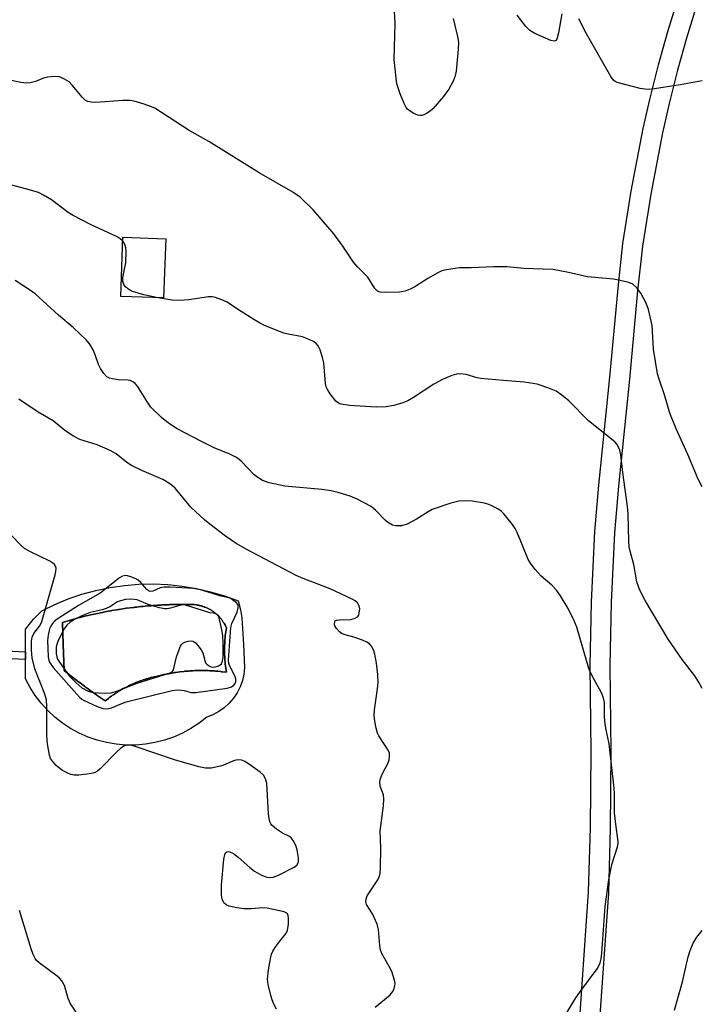
# Model space of a CAD drawing. Units: inches. Extents: x 1237770 to 1243770, y 561453 to 565453.
# Drawn here: x 1243597 to 1243769, y 563333 to 563582 of the extents above; entities that cross this region are included whole.
import ezdxf

# ---------------------------------------------------------------- set-up
doc = ezdxf.new("R2010")
doc.units = ezdxf.units.IN
doc.header["$MEASUREMENT"] = 0
for name, color, linetype in [('BLDG-Footprint', 5, 'Continuous'), ('CULTRL-Pad', 6, 'Continuous'), ('CULTRL-Swimming Pool in Ground', 4, 'Continuous'), ('TRANS-Non Street Sidewalk', 7, 'Continuous'), ('Undefined', 1, 'Continuous')]:
    doc.layers.add(name, color=color, linetype=linetype)

msp = doc.modelspace()

# ---------------------------------------------------------------- linework, layer by layer
at = {"layer": 'BLDG-Footprint', "elevation": 605.28}
msp.add_lwpolyline([(1243633.88, 563526.59), (1243633.34, 563511.67), (1243622.51, 563512.06), (1243623.04, 563526.98)], close=True, dxfattribs=at)
at = {"layer": 'CULTRL-Pad'}
for points in [[(1243652.16, 563435.15, 0), (1243652.78, 563432.9, 0), (1243653.14, 563430.84, 0), (1243653.49, 563424.11, 0), (1243653.79, 563418.34, 0), (1243653.63, 563416.67, 0), (1243653.26, 563415.03, 0), (1243652.69, 563413.45, 0), (1243651.94, 563411.95, 0), (1243651, 563410.55, 0), (1243649.91, 563409.28, 0), (1243648.66, 563408.15, 0), (1243647.29, 563407.19, 0), (1243645.81, 563406.39, 0), (1243644.24, 563405.79, 0), (1243642.31, 563404.27, 0), (1243640.26, 563402.92, 0), (1243638.11, 563401.74, 0), (1243635.86, 563400.75, 0), (1243633.54, 563399.95, 0), (1243631.16, 563399.34, 0), (1243628.74, 563398.94, 0), (1243626.29, 563398.73, 0), (1243623.84, 563398.73, 0), (1243621.39, 563398.94, 0), (1243618.97, 563399.35, 0), (1243616.59, 563399.95, 0), (1243614.27, 563400.76, 0), (1243612.02, 563401.75, 0), (1243609.87, 563402.93, 0), (1243607.82, 563404.28, 0), (1243605.89, 563405.8, 0), (1243604.09, 563407.47, 0), (1243602.44, 563409.29, 0), (1243600.94, 563411.23, 0), (1243599.62, 563413.3, 0), (1243598.46, 563415.47, 0), (1243598.46, 563420.37, 0), (1243598.46, 563422.3, 0), (1243598.46, 563424.25, 0), (1243598.46, 563428.02, 0), (1243600.51, 563430.57, 0), (1243602.58, 563432.67, 0), (1243605.87, 563434.26, 0), (1243609.26, 563435.65, 0), (1243612.72, 563436.83, 0), (1243616.25, 563437.8, 0), (1243619.83, 563438.54, 0), (1243623.45, 563439.06, 0), (1243627.1, 563439.36, 0), (1243630.76, 563439.43, 0), (1243634.41, 563439.27, 0), (1243638.05, 563438.89, 0), (1243641.65, 563438.28, 0), (1243645.22, 563437.46, 0), (1243648.72, 563436.41, 0)], [(1243649.06, 563418.13, 0), (1243649.05, 563418.18, 0), (1243649.05, 563418.23, 0), (1243648.94, 563419.15, 0), (1243648.93, 563419.25, 0), (1243648.92, 563419.35, 0), (1243648.89, 563419.68, 0), (1243648.85, 563420.17, 0), (1243648.83, 563420.34, 0), (1243648.82, 563420.48, 0), (1243648.81, 563420.78, 0), (1243648.78, 563421.19, 0), (1243648.77, 563421.41, 0), (1243648.77, 563421.61, 0), (1243648.76, 563421.88, 0), (1243648.75, 563422.22, 0), (1243648.75, 563422.5, 0), (1243648.75, 563422.74, 0), (1243648.75, 563422.97, 0), (1243648.75, 563423.25, 0), (1243648.76, 563423.59, 0), (1243648.77, 563423.87, 0), (1243648.77, 563424.06, 0), (1243648.78, 563424.12, 0), (1243648.78, 563424.28, 0), (1243648.81, 563424.69, 0), (1243648.82, 563424.99, 0), (1243648.83, 563425.14, 0), (1243648.85, 563425.3, 0), (1243648.89, 563425.8, 0), (1243648.92, 563426.12, 0), (1243648.93, 563426.22, 0), (1243648.94, 563426.33, 0), (1243649.01, 563426.93, 0), (1243649.05, 563427.24, 0), (1243649.06, 563427.35, 0), (1243649.21, 563428.36, 0), (1243648.98, 563428.86, 0), (1243648.95, 563428.91, 0), (1243648.93, 563428.95, 0), (1243648.86, 563429.08, 0), (1243648.71, 563429.34, 0), (1243648.66, 563429.45, 0), (1243648.61, 563429.52, 0), (1243648.54, 563429.64, 0), (1243648.42, 563429.81, 0), (1243648.32, 563429.97, 0), (1243648.25, 563430.07, 0), (1243648.19, 563430.15, 0), (1243648.11, 563430.27, 0), (1243647.95, 563430.47, 0), (1243647.86, 563430.59, 0), (1243647.82, 563430.64, 0), (1243647.77, 563430.7, 0), (1243647.5, 563431.01, 0), (1243647.43, 563431.09, 0), (1243647.41, 563431.12, 0), (1243647.02, 563431.51, 0), (1243646.99, 563431.54, 0), (1243646.97, 563431.56, 0), (1243646.87, 563431.65, 0), (1243646.61, 563431.88, 0), (1243646.54, 563431.94, 0), (1243646.48, 563431.99, 0), (1243646.37, 563432.08, 0), (1243646.18, 563432.23, 0), (1243646.05, 563432.32, 0), (1243645.96, 563432.39, 0), (1243645.87, 563432.46, 0), (1243645.73, 563432.55, 0), (1243645.54, 563432.68, 0), (1243645.42, 563432.76, 0), (1243645.35, 563432.8, 0), (1243645.27, 563432.85, 0), (1243644.97, 563433.02, 0), (1243644.85, 563433.09, 0), (1243644.82, 563433.1, 0), (1243644.79, 563433.12, 0), (1243644.3, 563433.36, 0), (1243644.27, 563433.38, 0), (1243643.79, 563433.58, 0), (1243643.72, 563433.6, 0), (1243643.66, 563433.63, 0), (1243643.52, 563433.68, 0), (1243643.27, 563433.76, 0), (1243643.14, 563433.8, 0), (1243643.04, 563433.84, 0), (1243642.91, 563433.87, 0), (1243642.74, 563433.92, 0), (1243642.54, 563433.97, 0), (1243642.41, 563434, 0), (1243642.32, 563434.02, 0), (1243642.2, 563434.05, 0), (1243641.91, 563434.1, 0), (1243641.76, 563434.13, 0), (1243641.72, 563434.14, 0), (1243641.66, 563434.14, 0), (1243641.11, 563434.21, 0), (1243639.81, 563434.24, 0), (1243638.52, 563434.25, 0), (1243636.68, 563434.24, 0), (1243636.55, 563434.24, 0), (1243636.44, 563434.24, 0), (1243635.9, 563434.22, 0), (1243634.85, 563434.2, 0), (1243634.59, 563434.19, 0), (1243634.36, 563434.18, 0), (1243633.82, 563434.16, 0), (1243633.02, 563434.12, 0), (1243632.62, 563434.1, 0), (1243632.29, 563434.08, 0), (1243631.81, 563434.05, 0), (1243631.19, 563434.01, 0), (1243630.65, 563433.98, 0), (1243630.22, 563433.94, 0), (1243629.83, 563433.91, 0), (1243629.36, 563433.87, 0), (1243628.66, 563433.81, 0), (1243628.15, 563433.76, 0), (1243627.87, 563433.74, 0), (1243627.54, 563433.7, 0), (1243626.63, 563433.6, 0), (1243626.08, 563433.54, 0), (1243625.91, 563433.52, 0), (1243625.72, 563433.5, 0), (1243624.02, 563433.28, 0), (1243623.9, 563433.27, 0), (1243622.09, 563433, 0), (1243621.96, 563432.98, 0), (1243621.55, 563432.91, 0), (1243620.28, 563432.7, 0), (1243620.08, 563432.66, 0), (1243619.92, 563432.63, 0), (1243619.38, 563432.53, 0), (1243618.48, 563432.36, 0), (1243618.15, 563432.3, 0), (1243617.88, 563432.25, 0), (1243617.38, 563432.14, 0), (1243616.68, 563432, 0), (1243616.21, 563431.9, 0), (1243615.84, 563431.82, 0), (1243615.43, 563431.73, 0), (1243614.89, 563431.6, 0), (1243614.28, 563431.46, 0), (1243613.82, 563431.35, 0), (1243613.5, 563431.27, 0), (1243613.11, 563431.18, 0), (1243612.32, 563430.98, 0), (1243611.81, 563430.85, 0), (1243611.59, 563430.79, 0), (1243611.33, 563430.72, 0), (1243610.32, 563430.44, 0), (1243609.8, 563430.3, 0), (1243609.69, 563430.27, 0), (1243609.57, 563430.23, 0), (1243607.81, 563429.71, 0), (1243608.01, 563424.22, 0), (1243608.26, 563417.56, 0), (1243609.69, 563416.41, 0), (1243609.82, 563416.31, 0), (1243609.93, 563416.22, 0), (1243610.35, 563415.89, 0), (1243611.14, 563415.27, 0), (1243611.41, 563415.07, 0), (1243611.63, 563414.9, 0), (1243612.02, 563414.6, 0), (1243612.6, 563414.16, 0), (1243613.03, 563413.84, 0), (1243613.34, 563413.61, 0), (1243613.66, 563413.38, 0), (1243614.08, 563413.07, 0), (1243614.69, 563412.63, 0), (1243615.08, 563412.35, 0), (1243615.3, 563412.19, 0), (1243615.58, 563411.99, 0), (1243616.41, 563411.41, 0), (1243616.83, 563411.11, 0), (1243616.95, 563411.03, 0), (1243617.09, 563410.94, 0), (1243618.61, 563409.91, 0), (1243619.4, 563410.53, 0), (1243619.47, 563410.58, 0), (1243619.52, 563410.62, 0), (1243619.75, 563410.79, 0), (1243620.21, 563411.12, 0), (1243620.35, 563411.22, 0), (1243620.46, 563411.3, 0), (1243620.69, 563411.46, 0), (1243621.04, 563411.69, 0), (1243621.25, 563411.83, 0), (1243621.42, 563411.94, 0), (1243621.62, 563412.07, 0), (1243621.88, 563412.23, 0), (1243622.19, 563412.42, 0), (1243622.41, 563412.55, 0), (1243622.56, 563412.64, 0), (1243622.74, 563412.74, 0), (1243623.16, 563412.98, 0), (1243623.42, 563413.12, 0), (1243623.51, 563413.17, 0), (1243623.62, 563413.23, 0), (1243624.25, 563413.55, 0), (1243624.45, 563413.65, 0), (1243624.52, 563413.68, 0), (1243625.43, 563414.11, 0), (1243625.47, 563414.12, 0), (1243625.5, 563414.14, 0), (1243626.35, 563414.5, 0), (1243626.47, 563414.55, 0), (1243626.56, 563414.59, 0), (1243626.83, 563414.69, 0), (1243627.29, 563414.86, 0), (1243627.48, 563414.94, 0), (1243627.65, 563414.99, 0), (1243627.89, 563415.08, 0), (1243628.23, 563415.19, 0), (1243628.52, 563415.29, 0), (1243628.75, 563415.36, 0), (1243628.94, 563415.42, 0), (1243629.19, 563415.49, 0), (1243629.59, 563415.61, 0), (1243629.86, 563415.68, 0), (1243629.99, 563415.72, 0), (1243630.15, 563415.76, 0), (1243630.7, 563415.9, 0), (1243630.98, 563415.97, 0), (1243631.05, 563415.98, 0), (1243631.13, 563416, 0), (1243632.11, 563416.21, 0), (1243633.18, 563416.47, 0), (1243633.33, 563416.5, 0), (1243633.44, 563416.53, 0), (1243633.71, 563416.58, 0), (1243634.24, 563416.69, 0), (1243634.56, 563416.76, 0), (1243634.78, 563416.8, 0), (1243634.99, 563416.84, 0), (1243635.32, 563416.9, 0), (1243635.86, 563416.99, 0), (1243636.13, 563417.03, 0), (1243636.24, 563417.05, 0), (1243636.4, 563417.08, 0), (1243637.48, 563417.23, 0), (1243638.57, 563417.35, 0), (1243638.72, 563417.36, 0), (1243638.84, 563417.38, 0), (1243639.11, 563417.4, 0), (1243639.65, 563417.44, 0), (1243639.98, 563417.47, 0), (1243640.2, 563417.48, 0), (1243640.42, 563417.49, 0), (1243640.75, 563417.51, 0), (1243641.29, 563417.53, 0), (1243641.56, 563417.54, 0), (1243641.68, 563417.55, 0), (1243641.84, 563417.55, 0), (1243642.93, 563417.57, 0), (1243643.98, 563417.55, 0), (1243644.09, 563417.55, 0), (1243644.19, 563417.55, 0), (1243644.48, 563417.54, 0), (1243645.03, 563417.51, 0), (1243645.27, 563417.5, 0), (1243645.45, 563417.49, 0), (1243645.71, 563417.48, 0), (1243646.08, 563417.45, 0), (1243646.46, 563417.42, 0), (1243646.71, 563417.4, 0), (1243646.89, 563417.38, 0), (1243647.13, 563417.36, 0), (1243647.69, 563417.3, 0), (1243647.96, 563417.27, 0), (1243648.05, 563417.26, 0), (1243648.17, 563417.25, 0), (1243649.21, 563417.11, 0)]]:
    msp.add_polyline3d(points, close=True, dxfattribs=at)
at = {"layer": 'CULTRL-Swimming Pool in Ground'}
msp.add_lwpolyline([(1243649.06, 563418.13), (1243649.21, 563417.11), (1243648.17, 563417.25), (1243648.05, 563417.26), (1243647.96, 563417.27), (1243647.69, 563417.3), (1243647.13, 563417.36), (1243646.89, 563417.38), (1243646.71, 563417.4), (1243646.46, 563417.42), (1243646.08, 563417.45), (1243645.71, 563417.48), (1243645.45, 563417.49), (1243645.27, 563417.5), (1243645.03, 563417.51), (1243644.48, 563417.54), (1243644.19, 563417.55), (1243644.09, 563417.55), (1243643.98, 563417.55), (1243642.93, 563417.57), (1243641.84, 563417.55), (1243641.68, 563417.55), (1243641.56, 563417.54), (1243641.29, 563417.53), (1243640.75, 563417.51), (1243640.42, 563417.49), (1243640.2, 563417.48), (1243639.98, 563417.47), (1243639.65, 563417.44), (1243639.11, 563417.4), (1243638.84, 563417.38), (1243638.72, 563417.36), (1243638.57, 563417.35), (1243637.48, 563417.23), (1243636.4, 563417.08), (1243636.24, 563417.05), (1243636.13, 563417.03), (1243635.86, 563416.99), (1243635.32, 563416.9), (1243634.99, 563416.84), (1243634.78, 563416.8), (1243634.56, 563416.76), (1243634.24, 563416.69), (1243633.71, 563416.58), (1243633.44, 563416.53), (1243633.33, 563416.5), (1243633.18, 563416.47), (1243632.11, 563416.21), (1243631.13, 563416), (1243631.05, 563415.98), (1243630.98, 563415.97), (1243630.7, 563415.9), (1243630.15, 563415.76), (1243629.99, 563415.72), (1243629.86, 563415.68), (1243629.59, 563415.61), (1243629.19, 563415.49), (1243628.94, 563415.42), (1243628.75, 563415.36), (1243628.52, 563415.29), (1243628.23, 563415.19), (1243627.89, 563415.08), (1243627.65, 563414.99), (1243627.48, 563414.94), (1243627.29, 563414.86), (1243626.83, 563414.69), (1243626.56, 563414.59), (1243626.47, 563414.55), (1243626.35, 563414.5), (1243625.5, 563414.14), (1243625.47, 563414.12), (1243625.43, 563414.11), (1243624.52, 563413.68), (1243624.45, 563413.65), (1243624.25, 563413.55), (1243623.62, 563413.23), (1243623.51, 563413.17), (1243623.42, 563413.12), (1243623.16, 563412.98), (1243622.74, 563412.74), (1243622.56, 563412.64), (1243622.41, 563412.55), (1243622.19, 563412.42), (1243621.88, 563412.23), (1243621.62, 563412.07), (1243621.42, 563411.94), (1243621.25, 563411.83), (1243621.04, 563411.69), (1243620.69, 563411.46), (1243620.46, 563411.3), (1243620.35, 563411.22), (1243620.21, 563411.12), (1243619.75, 563410.79), (1243619.52, 563410.62), (1243619.47, 563410.58), (1243619.4, 563410.53), (1243618.61, 563409.91), (1243617.09, 563410.94), (1243616.95, 563411.03), (1243616.83, 563411.11), (1243616.41, 563411.41), (1243615.58, 563411.99), (1243615.3, 563412.19), (1243615.08, 563412.35), (1243614.69, 563412.63), (1243614.08, 563413.07), (1243613.66, 563413.38), (1243613.34, 563413.61), (1243613.03, 563413.84), (1243612.6, 563414.16), (1243612.02, 563414.6), (1243611.63, 563414.9), (1243611.41, 563415.07), (1243611.14, 563415.27), (1243610.35, 563415.89), (1243609.93, 563416.22), (1243609.82, 563416.31), (1243609.69, 563416.41), (1243608.26, 563417.56), (1243608.01, 563424.22), (1243607.81, 563429.71), (1243609.57, 563430.23), (1243609.69, 563430.27), (1243609.8, 563430.3), (1243610.32, 563430.44), (1243611.33, 563430.72), (1243611.59, 563430.79), (1243611.81, 563430.85), (1243612.32, 563430.98), (1243613.11, 563431.18), (1243613.5, 563431.27), (1243613.82, 563431.35), (1243614.28, 563431.46), (1243614.89, 563431.6), (1243615.43, 563431.73), (1243615.84, 563431.82), (1243616.21, 563431.9), (1243616.68, 563432), (1243617.38, 563432.14), (1243617.88, 563432.25), (1243618.15, 563432.3), (1243618.48, 563432.36), (1243619.38, 563432.53), (1243619.92, 563432.63), (1243620.08, 563432.66), (1243620.28, 563432.7), (1243621.55, 563432.91), (1243621.96, 563432.98), (1243622.09, 563433), (1243623.9, 563433.27), (1243624.02, 563433.28), (1243625.72, 563433.5), (1243625.91, 563433.52), (1243626.08, 563433.54), (1243626.63, 563433.6), (1243627.54, 563433.7), (1243627.87, 563433.74), (1243628.15, 563433.76), (1243628.66, 563433.81), (1243629.36, 563433.87), (1243629.83, 563433.91), (1243630.22, 563433.94), (1243630.65, 563433.98), (1243631.19, 563434.01), (1243631.81, 563434.05), (1243632.29, 563434.08), (1243632.62, 563434.1), (1243633.02, 563434.12), (1243633.82, 563434.16), (1243634.36, 563434.18), (1243634.59, 563434.19), (1243634.85, 563434.2), (1243635.9, 563434.22), (1243636.44, 563434.24), (1243636.55, 563434.24), (1243636.68, 563434.24), (1243638.52, 563434.25), (1243639.81, 563434.24), (1243641.11, 563434.21), (1243641.66, 563434.14), (1243641.72, 563434.14), (1243641.76, 563434.13), (1243641.91, 563434.1), (1243642.2, 563434.05), (1243642.32, 563434.02), (1243642.41, 563434), (1243642.54, 563433.97), (1243642.74, 563433.92), (1243642.91, 563433.87), (1243643.04, 563433.84), (1243643.14, 563433.8), (1243643.27, 563433.76), (1243643.52, 563433.68), (1243643.66, 563433.63), (1243643.72, 563433.6), (1243643.79, 563433.58), (1243644.27, 563433.38), (1243644.3, 563433.36), (1243644.79, 563433.12), (1243644.82, 563433.1), (1243644.85, 563433.09), (1243644.97, 563433.02), (1243645.27, 563432.85), (1243645.35, 563432.8), (1243645.42, 563432.76), (1243645.54, 563432.68), (1243645.73, 563432.55), (1243645.87, 563432.46), (1243645.96, 563432.39), (1243646.05, 563432.32), (1243646.18, 563432.23), (1243646.37, 563432.08), (1243646.48, 563431.99), (1243646.54, 563431.94), (1243646.61, 563431.88), (1243646.87, 563431.65), (1243646.97, 563431.56), (1243646.99, 563431.54), (1243647.02, 563431.51), (1243647.41, 563431.12), (1243647.43, 563431.09), (1243647.5, 563431.01), (1243647.77, 563430.7), (1243647.82, 563430.64), (1243647.86, 563430.59), (1243647.95, 563430.47), (1243648.11, 563430.27), (1243648.19, 563430.15), (1243648.25, 563430.07), (1243648.32, 563429.97), (1243648.42, 563429.81), (1243648.54, 563429.64), (1243648.61, 563429.52), (1243648.66, 563429.45), (1243648.71, 563429.34), (1243648.86, 563429.08), (1243648.93, 563428.95), (1243648.95, 563428.91), (1243648.98, 563428.86), (1243649.21, 563428.36), (1243649.06, 563427.35), (1243649.05, 563427.24), (1243649.01, 563426.93), (1243648.94, 563426.33), (1243648.93, 563426.22), (1243648.92, 563426.12), (1243648.89, 563425.8), (1243648.85, 563425.3), (1243648.83, 563425.14), (1243648.82, 563424.99), (1243648.81, 563424.69), (1243648.78, 563424.28), (1243648.78, 563424.12), (1243648.77, 563424.06), (1243648.77, 563423.87), (1243648.76, 563423.59), (1243648.75, 563423.25), (1243648.75, 563422.97), (1243648.75, 563422.74), (1243648.75, 563422.5), (1243648.75, 563422.22), (1243648.76, 563421.88), (1243648.77, 563421.61), (1243648.77, 563421.41), (1243648.78, 563421.19), (1243648.81, 563420.78), (1243648.82, 563420.48), (1243648.83, 563420.34), (1243648.85, 563420.17), (1243648.89, 563419.68), (1243648.92, 563419.35), (1243648.93, 563419.25), (1243648.94, 563419.15), (1243649.05, 563418.23), (1243649.05, 563418.18)], close=True, dxfattribs=at)
at = {"layer": 'TRANS-Non Street Sidewalk'}
msp.add_lwpolyline([(1243598.46, 563422.3), (1243598.46, 563420.37), (1243583.51, 563420.98), (1243583.69, 563423.05)], close=True, dxfattribs=at)
for points in [[(1243738.04, 563323.57, 0), (1243740.7, 563361.67, 0), (1243741.2, 563377.94, 0), (1243741.36, 563397.06, 0), (1243741.07, 563418.8, 0), (1243741.41, 563434.79, 0), (1243742.27, 563452.64, 0), (1243743.26, 563464.37, 0), (1243746.06, 563491.67, 0), (1243748.12, 563514.16, 0), (1243749.35, 563525.41, 0), (1243751.44, 563538.61, 0), (1243754.46, 563554.47, 0), (1243756.13, 563561.8, 0), (1243758.36, 563570.59, 0), (1243760.69, 563578.94, 0), (1243762.72, 563585.47, 0)], [(1243767.42, 563583.83, 0), (1243765.39, 563577.27, 0), (1243763.15, 563569.24, 0), (1243760.99, 563560.76, 0), (1243759.32, 563553.4, 0), (1243756.37, 563537.91, 0), (1243754.28, 563524.74, 0), (1243753.04, 563513.44, 0), (1243751.01, 563491.19, 0), (1243748.23, 563464.1, 0), (1243747.23, 563452.31, 0), (1243746.38, 563434.76, 0), (1243746.04, 563418.75, 0), (1243746.33, 563397.05, 0), (1243746.16, 563377.66, 0), (1243745.67, 563361.45, 0), (1243743, 563323.34, 0)]]:
    msp.add_polyline3d(points, dxfattribs=at)
at = {"layer": 'Undefined'}
for points, elevation in [([(1243623.01, 563526.1), (1243622.39, 563526.64), (1243621.63, 563527.07), (1243614.85, 563530.22), (1243610.49, 563532.47), (1243609.27, 563533.27), (1243605.01, 563536.47), (1243603.02, 563537.65), (1243601.73, 563538.29), (1243599.77, 563538.92), (1243593.74, 563540.49)], 596), ([(1243632, 563511.72), (1243628.4, 563512.47), (1243625.5, 563513.27), (1243624.97, 563513.51), (1243624.31, 563513.95), (1243623.74, 563514.48), (1243623.43, 563514.89), (1243623.07, 563515.8), (1243623.02, 563516.55), (1243623.11, 563517.36), (1243623.79, 563520.51), (1243623.88, 563523.49), (1243623.8, 563524.36), (1243623.67, 563524.91), (1243623.33, 563525.65), (1243623.01, 563526.1)], 596), ([(1243735.27, 563331.29), (1243737.43, 563334.87), (1243738.44, 563336.33), (1243742.85, 563342.22), (1243743.31, 563342.95), (1243743.62, 563343.7), (1243743.87, 563344.75), (1243744.03, 563346.2), (1243744.84, 563357.93), (1243745.76, 563364.69), (1243746.57, 563368.58), (1243747.96, 563373), (1243748.11, 563373.84), (1243748.12, 563374.41), (1243747.53, 563378.77), (1243747.26, 563381.65), (1243747.25, 563386.41), (1243747.17, 563387.87), (1243745.85, 563399.02), (1243745.02, 563403.04), (1243744.76, 563404.75), (1243744.68, 563405.92), (1243744.66, 563409.45), (1243744.56, 563410.28), (1243744.4, 563410.86), (1243743.93, 563411.9), (1243741.6, 563416.25), (1243740.84, 563417.81), (1243740.12, 563420.06), (1243737.74, 563428.5), (1243737.07, 563430.11), (1243735.54, 563433.25), (1243733.58, 563436.45), (1243732.59, 563437.86), (1243731.36, 563439.08), (1243728.68, 563441.38), (1243727.19, 563443.08), (1243725.97, 563444.64), (1243725.41, 563445.63), (1243723.68, 563449.99), (1243722.64, 563452.43), (1243722.11, 563453.47), (1243721.47, 563454.42), (1243720.05, 563456.25), (1243719.3, 563457.12), (1243718.6, 563457.78), (1243717.73, 563458.39), (1243716.26, 563459.19), (1243715.5, 563459.51), (1243714.41, 563459.82), (1243711.31, 563460.37), (1243709.61, 563460.42), (1243707.91, 563460.33), (1243705.92, 563459.84), (1243701.16, 563458.23), (1243700.16, 563457.67), (1243697.25, 563455.75), (1243694.89, 563454.49), (1243693.4, 563454.09), (1243691.94, 563454.07), (1243691.12, 563454.28), (1243689.91, 563455.02), (1243689.27, 563455.58), (1243686.89, 563458.08), (1243685.78, 563458.98), (1243682.27, 563460.88), (1243680.44, 563461.63), (1243677.46, 563462.56), (1243675.57, 563462.98), (1243673.35, 563463.3), (1243663.97, 563464.15), (1243659.97, 563465), (1243658.34, 563465.56), (1243657.38, 563466.14), (1243656.25, 563467), (1243653.09, 563470.28), (1243652.45, 563470.84), (1243651.74, 563471.33), (1243649.94, 563472.29), (1243646.3, 563473.72), (1243642.94, 563475.37), (1243636.8, 563478.63), (1243634.57, 563480), (1243632.83, 563481.51), (1243630.12, 563484.12), (1243629.25, 563485.31), (1243626.73, 563489.37), (1243626.18, 563490.04), (1243625.6, 563490.5), (1243624.94, 563490.81), (1243624.41, 563490.92), (1243621.84, 563491.01), (1243620.48, 563491.2), (1243619.7, 563491.4), (1243619.01, 563491.78), (1243618.24, 563492.6), (1243617.42, 563493.81), (1243616.94, 563494.85), (1243616.08, 563497.29), (1243615.53, 563498.59), (1243614.7, 563499.99), (1243613.79, 563501.09), (1243610.58, 563504.14), (1243606.79, 563507.3), (1243600.9, 563512.69), (1243599.73, 563513.56), (1243595.86, 563516.11)], 594), ([(1243686.81, 563332.53), (1243690.6, 563335.61), (1243691.23, 563336.48), (1243691.54, 563337.21), (1243691.75, 563337.98), (1243691.8, 563338.49), (1243691.69, 563339.32), (1243690.95, 563341.51), (1243690.33, 563342.83), (1243688.57, 563345.88), (1243688.15, 563346.89), (1243687.92, 563348.13), (1243687.6, 563352.16), (1243687.29, 563353.53), (1243686.12, 563356.1), (1243684.63, 563358.45), (1243684.44, 563359.12), (1243684.51, 563359.9), (1243684.78, 563360.68), (1243687.42, 563364.71), (1243687.81, 563365.45), (1243688.03, 563366.27), (1243688.13, 563367.73), (1243688.21, 563372.76), (1243688.06, 563377.03), (1243688.86, 563383.36), (1243689, 563385.07), (1243688.87, 563386.14), (1243688.06, 563388.34), (1243687.97, 563389.44), (1243688.14, 563390.28), (1243688.55, 563391.37), (1243690.03, 563394.22), (1243690.29, 563395.03), (1243690.43, 563395.85), (1243690.36, 563396.65), (1243690.05, 563397.42), (1243689.18, 563398.91), (1243687.74, 563401.06), (1243687.39, 563401.74), (1243687.01, 563402.99), (1243686.72, 563404.75), (1243686.56, 563406.23), (1243686.59, 563407.62), (1243687.41, 563412.93), (1243687.56, 563414.57), (1243687.49, 563416.54), (1243687.15, 563419.42), (1243686.7, 563421.66), (1243686.38, 563422.75), (1243685.88, 563423.71), (1243685.37, 563424.32), (1243684.66, 563424.76), (1243683.59, 563425.2), (1243681.36, 563425.96), (1243679.18, 563426.56), (1243678.43, 563426.87), (1243677.77, 563427.37), (1243677.03, 563428.19), (1243676.63, 563428.86), (1243676.51, 563429.31), (1243676.56, 563429.92), (1243676.66, 563430.07), (1243677, 563430.26), (1243677.74, 563430.37), (1243680.63, 563430.47), (1243681.72, 563430.76), (1243682.36, 563431.16), (1243682.62, 563431.57), (1243682.78, 563432.07), (1243682.91, 563433.15), (1243682.77, 563433.94), (1243682.36, 563434.65), (1243681.74, 563435.2), (1243680.99, 563435.62), (1243675.45, 563438.21), (1243668.6, 563440.82), (1243666.81, 563441.58), (1243654.2, 563448.22), (1243651.65, 563449.68), (1243649.01, 563451.47), (1243645.01, 563454.52), (1243643.66, 563455.65), (1243640.26, 563458.83), (1243636.23, 563463.59), (1243635.63, 563464.18), (1243634.7, 563464.9), (1243633.19, 563465.77), (1243627.86, 563468.11), (1243625.23, 563469.38), (1243624.1, 563470.11), (1243621.36, 563472.26), (1243619.83, 563473.11), (1243616.61, 563474.57), (1243612.19, 563475.95), (1243610.56, 563476.72), (1243608.4, 563478.22), (1243605.47, 563480.66), (1243601.7, 563482.79), (1243596.77, 563486.09)], 592), ([(1243661.87, 563332.04), (1243661.19, 563333.3), (1243660.73, 563334.35), (1243660.41, 563335.45), (1243659.8, 563338.24), (1243659.62, 563339.64), (1243659.88, 563341.92), (1243660.37, 563344.77), (1243660.64, 563345.88), (1243660.97, 563346.65), (1243661.7, 563347.83), (1243662.68, 563349.2), (1243664.14, 563350.98), (1243664.52, 563351.63), (1243664.75, 563352.38), (1243664.88, 563353.5), (1243664.93, 563354.9), (1243664.84, 563355.66), (1243664.65, 563356.07), (1243664.49, 563356.24), (1243663.81, 563356.57), (1243659.53, 563357.52), (1243658.39, 563357.61), (1243655.53, 563357.4), (1243653.54, 563357.38), (1243651.83, 563357.6), (1243649.88, 563358.04), (1243649.14, 563358.34), (1243648.6, 563358.85), (1243648.15, 563359.77), (1243647.96, 563360.83), (1243647.97, 563363.33), (1243648.58, 563369.89), (1243648.84, 563371.1), (1243649.02, 563371.48), (1243649.28, 563371.74), (1243649.65, 563371.81), (1243650.08, 563371.74), (1243651, 563371.36), (1243652.19, 563370.45), (1243655.11, 563367.81), (1243656.27, 563366.86), (1243658.07, 563365.83), (1243659.42, 563365.33), (1243660.22, 563365.29), (1243661.01, 563365.4), (1243662.37, 563365.9), (1243666.34, 563367.93), (1243666.99, 563368.43), (1243667.34, 563369.01), (1243667.43, 563369.44), (1243667.42, 563370.27), (1243667.06, 563372.28), (1243666.74, 563373.4), (1243666.06, 563374.65), (1243665.53, 563375.28), (1243665.11, 563375.61), (1243663.35, 563376.44), (1243661.89, 563377.45), (1243660.8, 563378.41), (1243660.45, 563378.84), (1243660.2, 563379.33), (1243660, 563380.16), (1243659.88, 563381.33), (1243659.42, 563389.14), (1243659.11, 563390.18), (1243658.56, 563391.12), (1243657.72, 563391.9), (1243654.83, 563393.97), (1243653.85, 563394.58), (1243653.09, 563394.88), (1243652.37, 563394.98), (1243651.62, 563394.9), (1243650.84, 563394.65), (1243648.52, 563393.66), (1243647.69, 563393.4), (1243645.37, 563392.93), (1243643.93, 563392.87), (1243642.25, 563393.25), (1243636.12, 563395.03), (1243626.15, 563398.35), (1243625.3, 563398.6), (1243624.44, 563398.71), (1243623.45, 563398.51), (1243622.52, 563397.96), (1243621.45, 563396.95), (1243617.31, 563392.69), (1243616.66, 563392.13), (1243615.92, 563391.73), (1243615.1, 563391.52), (1243613.95, 563391.36), (1243611.91, 563391.16), (1243610.76, 563391.15), (1243609.93, 563391.33), (1243609.13, 563391.65), (1243607.84, 563392.32), (1243607.13, 563392.82), (1243606.26, 563393.6), (1243605.28, 563394.67), (1243604.81, 563395.38), (1243604.54, 563396.18), (1243604.05, 563399.08), (1243603.83, 563401.13), (1243603.87, 563408.42), (1243603.76, 563410.15), (1243603.33, 563411.56), (1243600.83, 563417.96), (1243600.13, 563420.74), (1243599.95, 563422.71), (1243599.98, 563424.97), (1243600.18, 563426.02), (1243600.61, 563426.9), (1243602.07, 563428.81), (1243602.57, 563429.94), (1243605.96, 563441.74), (1243606.16, 563442.59), (1243606.19, 563443.42), (1243606.04, 563443.9), (1243605.77, 563444.33), (1243605.36, 563444.7), (1243604.61, 563445.15), (1243599.77, 563447.52), (1243598.24, 563448.41), (1243597.36, 563449.18), (1243594.88, 563451.72)], 590), ([(1243612.16, 563329.95), (1243609.88, 563333.38), (1243609.25, 563334.68), (1243608.34, 563337.98), (1243607.67, 563339.19), (1243607.1, 563339.83), (1243606.43, 563340.4), (1243601.9, 563343.74), (1243601.27, 563344.33), (1243600.92, 563344.79), (1243600.41, 563345.84), (1243599.9, 563347.25), (1243596.93, 563356.93)], 588)]:
    msp.add_lwpolyline(points, dxfattribs=dict(at, elevation=elevation))
for points, elevation in [([(1243623.7, 563441.58), (1243622.94, 563441.41), (1243622.24, 563440.98), (1243617.31, 563437.11), (1243611.82, 563433.96), (1243606.43, 563430.5), (1243605.75, 563429.97), (1243605.3, 563429.46), (1243604.89, 563428.8), (1243604.56, 563428.05), (1243604.16, 563426.51), (1243604.05, 563425.11), (1243604.21, 563421), (1243604.35, 563420.16), (1243604.52, 563419.68), (1243605.46, 563418.36), (1243612.08, 563410.86), (1243612.73, 563410.3), (1243613.28, 563409.96), (1243616.4, 563408.55), (1243618.02, 563407.97), (1243619.01, 563407.91), (1243620.2, 563408.12), (1243622.79, 563409.25), (1243623.9, 563409.63), (1243635.48, 563412.52), (1243636.76, 563412.66), (1243637.78, 563412.63), (1243638.54, 563412.52), (1243640.34, 563412.04), (1243641.49, 563412.02), (1243649.41, 563413.14), (1243650.51, 563413.44), (1243651.13, 563413.88), (1243651.43, 563414.27), (1243651.63, 563414.7), (1243651.61, 563415.44), (1243651.3, 563416.23), (1243649.98, 563418.86), (1243649.82, 563419.39), (1243649.77, 563420.18), (1243650.34, 563428.42), (1243650.6, 563429.42), (1243651.9, 563432.34), (1243652.2, 563433.41), (1243652.18, 563433.93), (1243652.08, 563434.2), (1243651.67, 563434.72), (1243650.18, 563435.8), (1243647.9, 563436.31), (1243642.71, 563437.92), (1243640.83, 563438.29), (1243634.91, 563438.63), (1243633.51, 563438.63), (1243632.52, 563438.45), (1243630.59, 563437.59), (1243629.93, 563437.51), (1243629.51, 563437.7), (1243629.11, 563438.04), (1243627.59, 563439.79), (1243626.93, 563440.36), (1243626.16, 563440.79), (1243625.07, 563441.26), (1243624.24, 563441.52)], 590), ([(1243625.08, 563435.56), (1243623.7, 563435.48), (1243622.43, 563435.17), (1243621.75, 563434.87), (1243619.76, 563433.65), (1243618.87, 563433.23), (1243617.85, 563432.9), (1243614.79, 563432.18), (1243612.66, 563431.35), (1243611.23, 563430.67), (1243609.73, 563429.77), (1243608.91, 563429.04), (1243608.28, 563428.11), (1243606.83, 563425.28), (1243606.4, 563424.25), (1243606.23, 563423.44), (1243606.19, 563422.62), (1243606.23, 563421.8), (1243606.36, 563421.04), (1243606.59, 563420.41), (1243607.03, 563419.64), (1243609.53, 563416.25), (1243611.16, 563414.54), (1243612.72, 563413.18), (1243614.27, 563412.37), (1243615.51, 563412.02), (1243618.48, 563411.84), (1243620.1, 563411.96), (1243621.72, 563412.45), (1243626.67, 563414.35), (1243634.99, 563416.94), (1243635.48, 563417.23), (1243635.86, 563417.76), (1243636.62, 563420.98), (1243637.16, 563422.65), (1243637.59, 563423.7), (1243637.88, 563424.15), (1243638.25, 563424.49), (1243638.73, 563424.72), (1243639.52, 563424.94), (1243640.31, 563425.02), (1243640.81, 563424.94), (1243641.44, 563424.52), (1243642, 563423.92), (1243642.84, 563422.79), (1243643.22, 563422.04), (1243643.74, 563420.06), (1243643.95, 563419.54), (1243644.27, 563419.13), (1243644.67, 563418.8), (1243645.36, 563418.47), (1243645.89, 563418.41), (1243646.44, 563418.47), (1243647.24, 563418.72), (1243647.64, 563418.96), (1243647.96, 563419.28), (1243648.23, 563419.89), (1243648.38, 563421.03), (1243648.42, 563424.4), (1243648.35, 563426.4), (1243648.09, 563427.84), (1243647.3, 563431.18), (1243647.19, 563431.41), (1243646.86, 563431.72), (1243646.02, 563432.02), (1243645.06, 563432.11), (1243644.48, 563432.28), (1243638.84, 563434.11), (1243638.06, 563434.12), (1243635.09, 563433.28), (1243634.24, 563433.14), (1243633.69, 563433.15), (1243632.35, 563433.41), (1243629.48, 563434.23), (1243626.7, 563435.4), (1243625.9, 563435.53)], 588)]:
    msp.add_lwpolyline(points, close=True, dxfattribs=dict(at, elevation=elevation))
for points in [[(1243706.45, 563582.27, 600), (1243707.56, 563577.7, 600), (1243707.8, 563576.26, 600), (1243707.75, 563574.51, 600), (1243707.23, 563568.94, 600), (1243706.98, 563567.81, 600), (1243706.44, 563566.46, 600), (1243705.37, 563564.38, 600), (1243704.04, 563562.59, 600), (1243701.35, 563559.43, 600), (1243700.7, 563558.85, 600), (1243699.78, 563558.25, 600), (1243699.05, 563557.89, 600), (1243698.56, 563557.74, 600), (1243698.06, 563557.73, 600), (1243697.56, 563557.85, 600), (1243696.55, 563558.29, 600), (1243695.58, 563558.85, 600), (1243694.96, 563559.37, 600), (1243694.64, 563559.8, 600), (1243694.14, 563560.77, 600), (1243693.08, 563563.25, 600), (1243692.27, 563565.76, 600), (1243692.05, 563567.16, 600), (1243691.62, 563571.92, 600), (1243691.86, 563581.09, 600), (1243691.35, 563589.93, 600)], [(1243733.93, 563583.44, 600), (1243733.05, 563578.62, 600), (1243732.64, 563577.04, 600), (1243732.43, 563576.67, 600), (1243732.1, 563576.5, 600), (1243731.16, 563576.7, 600), (1243727.09, 563578.48, 600), (1243725.83, 563579.2, 600), (1243724.82, 563580.25, 600), (1243722.65, 563583.09, 600)], [(1243769.4, 563566.55, 600), (1243763.8, 563565.51, 600), (1243757.34, 563564.51, 600), (1243755.7, 563564.34, 600), (1243754.88, 563564.37, 600), (1243753.71, 563564.59, 600), (1243747.92, 563566.11, 600), (1243747.41, 563566.34, 600), (1243746.97, 563566.68, 600), (1243746.29, 563567.58, 600), (1243740.13, 563578.4, 600), (1243738.24, 563582.2, 600)], [(1243769.39, 563463.95, 598), (1243768.34, 563465.88, 598), (1243765.77, 563472.15, 598), (1243762.78, 563478.62, 598), (1243761.18, 563482.58, 598), (1243759.87, 563487.16, 598), (1243758.5, 563491.12, 598), (1243758.11, 563492.53, 598), (1243757.11, 563498.73, 598), (1243756.72, 563504.73, 598), (1243755.79, 563508.76, 598), (1243755.2, 563510.39, 598), (1243753.88, 563512.91, 598), (1243752.89, 563514.19, 598), (1243751.84, 563515.11, 598), (1243750.86, 563515.6, 598), (1243748.69, 563516.11, 598), (1243747.01, 563516.37, 598), (1243740.4, 563517.02, 598), (1243735.61, 563518.12, 598), (1243731.64, 563518.86, 598), (1243724.29, 563519.11, 598), (1243720.14, 563519.55, 598), (1243716.67, 563519.53, 598), (1243711.06, 563519.27, 598), (1243708.05, 563519.27, 598), (1243704.79, 563518.81, 598), (1243703.66, 563518.48, 598), (1243702.62, 563517.99, 598), (1243700.09, 563516.54, 598), (1243696.84, 563514.44, 598), (1243695.6, 563513.85, 598), (1243694.32, 563513.37, 598), (1243692.94, 563513.13, 598), (1243689.47, 563513.06, 598), (1243688.07, 563513.13, 598), (1243687.34, 563513.35, 598), (1243686.66, 563514.03, 598), (1243684.89, 563516.9, 598), (1243682.43, 563519.45, 598), (1243681.35, 563520.73, 598), (1243678.62, 563524.74, 598), (1243676.35, 563527.84, 598), (1243671.15, 563533.95, 598), (1243667.85, 563537.14, 598), (1243665.99, 563538.42, 598), (1243657.52, 563543.31, 598), (1243644.8, 563551.18, 598), (1243639.78, 563553.94, 598), (1243631.13, 563559.58, 598), (1243630.08, 563560.04, 598), (1243628.43, 563560.59, 598), (1243625.94, 563561.35, 598), (1243624.82, 563561.58, 598), (1243623.06, 563561.57, 598), (1243616.26, 563561.01, 598), (1243615.09, 563561.08, 598), (1243614.24, 563561.29, 598), (1243613.55, 563561.66, 598), (1243612.75, 563562.36, 598), (1243610.31, 563565.36, 598), (1243609.5, 563566.22, 598), (1243608.35, 563566.97, 598), (1243607.09, 563567.48, 598), (1243605.92, 563567.59, 598), (1243604.14, 563567.45, 598), (1243602.99, 563567.15, 598), (1243601, 563566.32, 598), (1243599.69, 563566, 598), (1243598.63, 563565.93, 598), (1243597.29, 563566.06, 598), (1243593.75, 563566.85, 598)], [(1243769.39, 563412.99, 596), (1243769.31, 563413.18, 596), (1243768.6, 563414.47, 596), (1243767.5, 563416.21, 596), (1243764.34, 563420.35, 596), (1243760.82, 563425.44, 596), (1243754.94, 563435.21, 596), (1243754.27, 563436.47, 596), (1243753.45, 563438.29, 596), (1243752.9, 563439.93, 596), (1243752.1, 563444.31, 596), (1243751.16, 563447.73, 596), (1243750.94, 563448.82, 596), (1243750.83, 563450.27, 596), (1243750.67, 563457.03, 596), (1243750.54, 563458.97, 596), (1243749.34, 563467.58, 596), (1243748.79, 563472.06, 596), (1243748.54, 563473.24, 596), (1243748.24, 563474.01, 596), (1243747.83, 563474.7, 596), (1243747.29, 563475.29, 596), (1243740.68, 563480.66, 596), (1243735.73, 563485.65, 596), (1243733.92, 563487.12, 596), (1243732.49, 563488.09, 596), (1243730.41, 563488.97, 596), (1243727.73, 563489.86, 596), (1243724.45, 563490.43, 596), (1243719.19, 563490.78, 596), (1243713.36, 563491.31, 596), (1243712.51, 563491.47, 596), (1243709.76, 563492.3, 596), (1243708.16, 563492.51, 596), (1243707.31, 563492.38, 596), (1243706.18, 563492.06, 596), (1243703.81, 563491.07, 596), (1243701.57, 563489.88, 596), (1243696.49, 563486.56, 596), (1243695.07, 563485.72, 596), (1243693.73, 563485.17, 596), (1243691.49, 563484.5, 596), (1243689.54, 563484.19, 596), (1243687.01, 563484.07, 596), (1243680.34, 563484.49, 596), (1243678.2, 563484.82, 596), (1243677.49, 563485.09, 596), (1243676.85, 563485.63, 596), (1243675.39, 563487.47, 596), (1243674.62, 563488.71, 596), (1243674.42, 563489.24, 596), (1243674.25, 563490.07, 596), (1243673.78, 563495.24, 596), (1243673.5, 563496.64, 596), (1243672.85, 563498.54, 596), (1243672.38, 563499.55, 596), (1243671.88, 563500.17, 596), (1243671.22, 563500.63, 596), (1243669.72, 563501.37, 596), (1243668.41, 563501.88, 596), (1243664.81, 563502.5, 596), (1243663.7, 563502.79, 596), (1243658.83, 563504.74, 596), (1243657.61, 563505.35, 596), (1243656.16, 563506.2, 596), (1243651.98, 563508.82, 596), (1243649.37, 563510.57, 596), (1243648.06, 563511.17, 596), (1243646.43, 563511.75, 596), (1243645.6, 563511.92, 596), (1243644.73, 563511.92, 596), (1243639.74, 563511.17, 596), (1243637.46, 563511.03, 596), (1243635.51, 563511.09, 596), (1243632, 563511.72, 596)], [(1243762.37, 563331.74, 596), (1243764.43, 563338.91, 596), (1243765.81, 563345.25, 596), (1243766.32, 563346.86, 596), (1243767.13, 563348.69, 596), (1243768.04, 563350.19, 596), (1243769.39, 563351.92, 596)]]:
    msp.add_polyline3d(points, dxfattribs=at)

doc.saveas('drawing.dxf')
